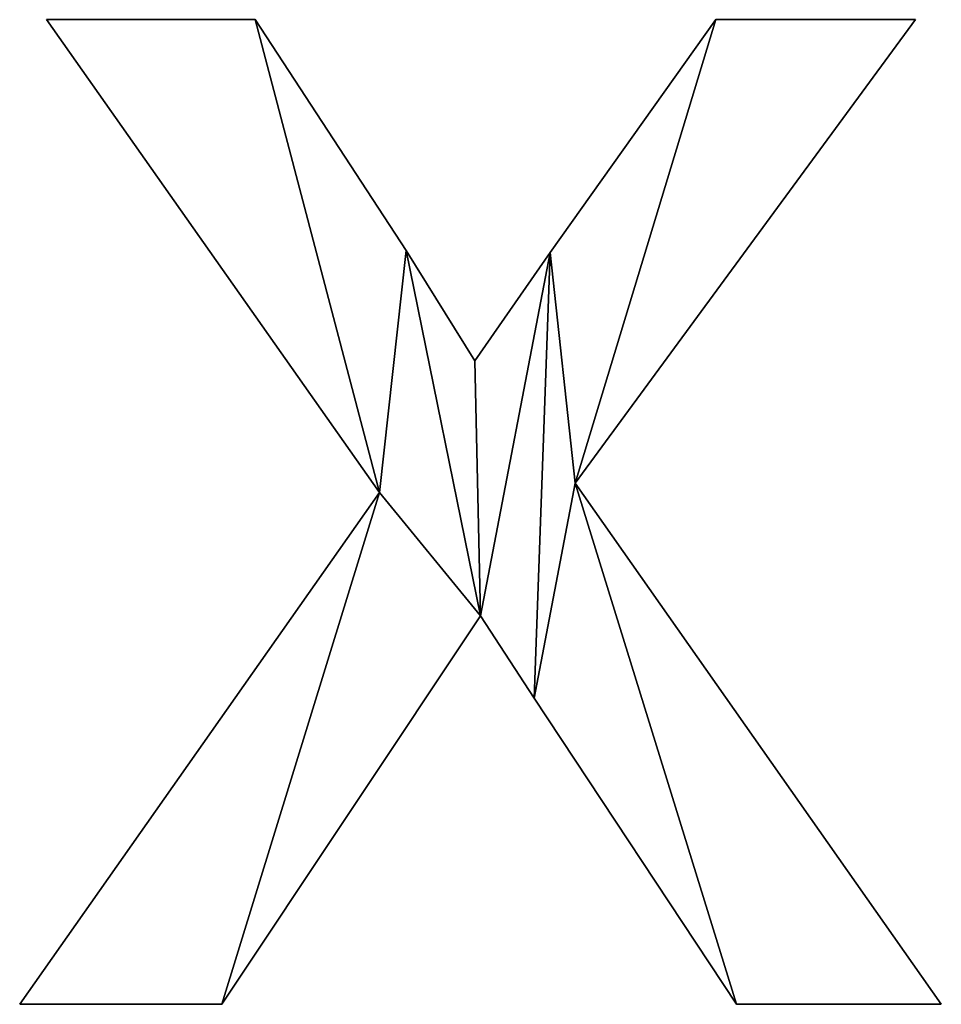
# Model space of a CAD drawing. Extents: x -6847 to 7769, y 5775 to 17147.
# Drawn here: x -3632 to -3463, y 6576 to 6757 of the extents above; entities that cross this region are included whole.
import ezdxf

# ---------------------------------------------------------------- set-up
doc = ezdxf.new("R2010")
doc.units = 0
doc.header["$LTSCALE"] = 25.4
doc.layers.get('0').update_dxf_attribs({"color": 13, "linetype": 'CONTINUOUS'})

# ---------------------------------------------------------------- blocks, each defined once
blk = doc.blocks.new('TRAIN_STAIRS_120_1')
at = {"color": 0}
for p, q in [((3217.46, 98.3), (3156.31, 185.18)), ((3156.31, 185.18), (3194.64, 185.18)), ((3156.31, 185.18, 25), (3194.64, 185.18, 25)), ((3217.46, 98.3, 25), (3156.31, 185.18, 25)), ((3217.46, 98.3), (3156.31, 185.18)), ((3217.46, 98.3, 25), (3156.31, 185.18, 25)), ((3156.31, 185.18), (3156.31, 185.18, 25)), ((3156.31, 185.18), (3194.64, 185.18)), ((3156.31, 185.18), (3156.31, 185.18, 25)), ((3156.31, 185.18, 25), (3194.64, 185.18, 25)), ((3194.64, 185.18), (3194.64, 185.18, 25)), ((3194.64, 185.18), (3194.64, 185.18, 25)), ((3315.93, 185.18), (3253.41, 100)), ((3315.93, 185.18, 25), (3253.41, 100, 25)), ((3315.93, 185.18), (3253.41, 100)), ((3315.93, 185.18, 25), (3253.41, 100, 25)), ((3279.3, 185.18), (3315.93, 185.18)), ((3279.3, 185.18, 25), (3315.93, 185.18, 25)), ((3279.3, 185.18), (3279.3, 185.18, 25)), ((3279.3, 185.18), (3315.93, 185.18)), ((3279.3, 185.18), (3279.3, 185.18, 25)), ((3279.3, 185.18, 25), (3315.93, 185.18, 25)), ((3315.93, 185.18), (3315.93, 185.18, 25)), ((3315.93, 185.18), (3315.93, 185.18, 25)), ((3222.4, 142.76), (3222.4, 142.76, 25)), ((3222.4, 142.76), (3222.4, 142.76, 25)), ((3248.81, 142.42), (3248.81, 142.42, 25)), ((3248.81, 142.42), (3248.81, 142.42, 25)), ((3235.01, 122.49), (3235.01, 122.49, 25)), ((3235.01, 122.49), (3235.01, 122.49, 25)), ((3253.41, 100), (3320.7, 4.26)), ((3253.41, 100, 25), (3320.7, 4.26, 25)), ((3253.41, 100), (3253.41, 100, 25)), ((3253.41, 100), (3320.7, 4.26)), ((3253.41, 100), (3253.41, 100, 25)), ((3253.41, 100, 25), (3320.7, 4.26, 25)), ((3151.37, 4.26), (3217.46, 98.3)), ((3151.37, 4.26, 25), (3217.46, 98.3, 25)), ((3151.37, 4.26), (3217.46, 98.3)), ((3151.37, 4.26, 25), (3217.46, 98.3, 25)), ((3217.46, 98.3), (3217.46, 98.3, 25)), ((3217.46, 98.3), (3217.46, 98.3, 25)), ((3236.03, 75.64), (3188.5, 4.26)), ((3236.03, 75.64, 25), (3188.5, 4.26, 25)), ((3236.03, 75.64), (3188.5, 4.26)), ((3236.03, 75.64, 25), (3188.5, 4.26, 25)), ((3236.03, 75.64), (3236.03, 75.64, 25)), ((3236.03, 75.64), (3236.03, 75.64, 25)), ((3245.91, 60.48), (3245.91, 60.48, 25)), ((3245.91, 60.48), (3245.91, 60.48, 25)), ((3188.5, 4.26), (3151.37, 4.26)), ((3188.5, 4.26, 25), (3151.37, 4.26, 25)), ((3151.37, 4.26), (3151.37, 4.26, 25)), ((3188.5, 4.26), (3151.37, 4.26)), ((3188.5, 4.26, 25), (3151.37, 4.26, 25)), ((3151.37, 4.26), (3151.37, 4.26, 25)), ((3188.5, 4.26), (3188.5, 4.26, 25)), ((3188.5, 4.26), (3188.5, 4.26, 25)), ((3320.7, 4.26), (3283.05, 4.26)), ((3320.7, 4.26, 25), (3283.05, 4.26, 25)), ((3320.7, 4.26), (3283.05, 4.26)), ((3320.7, 4.26, 25), (3283.05, 4.26, 25)), ((3283.05, 4.26), (3283.05, 4.26, 25)), ((3283.05, 4.26), (3283.05, 4.26, 25)), ((3320.7, 4.26), (3320.7, 4.26, 25)), ((3320.7, 4.26), (3320.7, 4.26, 25))]:
    blk.add_line(p, q, dxfattribs=at)
mesh = blk.add_polyface(dxfattribs=at)
corners = [(3194.64, 185.18), (3217.46, 98.3), (3156.31, 185.18), (3222.4, 142.76), (3279.3, 185.18), (3253.41, 100), (3248.81, 142.42), (3315.93, 185.18), (3188.5, 4.26), (3151.37, 4.26), (3236.03, 75.64), (3235.01, 122.49), (3245.91, 60.48), (3283.05, 4.26), (3320.7, 4.26)]
mesh.append_faces([[corners[k] for k in face] for face in [(0, 1, 2), (5, 4, 7), (1, 8, 9), (13, 5, 14)]], dxfattribs={"vtx0": -1, "color": 0})
mesh.append_faces([[corners[k] for k in face] for face in [(4, 5, 6), (8, 1, 10), (10, 6, 12), (12, 5, 13)]], dxfattribs={"vtx0": -1, "vtx1": -1, "color": 0})
mesh.append_faces([[corners[k] for k in face] for face in [(10, 1, 3), (12, 6, 5)]], dxfattribs={"vtx0": -1, "vtx1": -1, "vtx2": -1, "color": 0})
mesh.append_faces([[corners[k] for k in face] for face in [(1, 0, 3), (10, 3, 11), (10, 11, 6)]], dxfattribs={"vtx0": -1, "vtx2": -1, "color": 0})
mesh = blk.add_polyface(dxfattribs=at)
corners = [(3217.46, 98.3, 25), (3194.64, 185.18, 25), (3156.31, 185.18, 25), (3222.4, 142.76, 25), (3188.5, 4.26, 25), (3151.37, 4.26, 25), (3236.03, 75.64, 25), (3235.01, 122.49, 25), (3248.81, 142.42, 25), (3245.91, 60.48, 25), (3253.41, 100, 25), (3283.05, 4.26, 25), (3320.7, 4.26, 25), (3279.3, 185.18, 25), (3315.93, 185.18, 25)]
mesh.append_faces([[corners[k] for k in face] for face in [(0, 1, 2), (4, 0, 5), (10, 11, 12), (13, 10, 14)]], dxfattribs={"vtx0": -1, "color": 0})
mesh.append_faces([[corners[k] for k in face] for face in [(1, 0, 3), (3, 6, 7), (7, 6, 8)]], dxfattribs={"vtx0": -1, "vtx1": -1, "color": 0})
mesh.append_faces([[corners[k] for k in face] for face in [(0, 6, 3), (8, 9, 10)]], dxfattribs={"vtx0": -1, "vtx1": -1, "vtx2": -1, "color": 0})
mesh.append_faces([[corners[k] for k in face] for face in [(0, 4, 6), (8, 6, 9), (10, 9, 11), (10, 13, 8)]], dxfattribs={"vtx0": -1, "vtx2": -1, "color": 0})
mesh = blk.add_polyface(dxfattribs=at)
corners = [(3156.31, 185.18, 25), (3217.46, 98.3), (3217.46, 98.3, 25), (3156.31, 185.18)]
mesh.append_faces([[corners[k] for k in face] for face in [(0, 1, 2), (1, 0, 3)]], dxfattribs={"vtx0": -1, "color": 0})
mesh = blk.add_polyface(dxfattribs=at)
corners = [(3156.31, 185.18, 25), (3194.64, 185.18), (3156.31, 185.18), (3194.64, 185.18, 25)]
mesh.append_faces([[corners[k] for k in face] for face in [(0, 1, 2), (1, 0, 3)]], dxfattribs={"vtx0": -1, "color": 0})
mesh = blk.add_polyface(dxfattribs=at)
corners = [(3194.64, 185.18), (3222.4, 142.76, 25), (3222.4, 142.76), (3194.64, 185.18, 25)]
mesh.append_faces([[corners[k] for k in face] for face in [(0, 1, 2), (1, 0, 3)]], dxfattribs={"vtx0": -1, "color": 0})
mesh = blk.add_polyface(dxfattribs=at)
corners = [(3279.3, 185.18, 25), (3248.81, 142.42), (3248.81, 142.42, 25), (3279.3, 185.18)]
mesh.append_faces([[corners[k] for k in face] for face in [(0, 1, 2), (1, 0, 3)]], dxfattribs={"vtx0": -1, "color": 0})
mesh = blk.add_polyface(dxfattribs=at)
corners = [(3315.93, 185.18), (3253.41, 100, 25), (3253.41, 100), (3315.93, 185.18, 25)]
mesh.append_faces([[corners[k] for k in face] for face in [(0, 1, 2), (1, 0, 3)]], dxfattribs={"vtx0": -1, "color": 0})
mesh = blk.add_polyface(dxfattribs=at)
corners = [(3279.3, 185.18, 25), (3315.93, 185.18), (3279.3, 185.18), (3315.93, 185.18, 25)]
mesh.append_faces([[corners[k] for k in face] for face in [(0, 1, 2), (1, 0, 3)]], dxfattribs={"vtx0": -1, "color": 0})
mesh = blk.add_polyface(dxfattribs=at)
corners = [(3222.4, 142.76), (3235.01, 122.49, 25), (3235.01, 122.49), (3222.4, 142.76, 25)]
mesh.append_faces([[corners[k] for k in face] for face in [(0, 1, 2), (1, 0, 3)]], dxfattribs={"vtx0": -1, "color": 0})
mesh = blk.add_polyface(dxfattribs=at)
corners = [(3248.81, 142.42, 25), (3235.01, 122.49), (3235.01, 122.49, 25), (3248.81, 142.42)]
mesh.append_faces([[corners[k] for k in face] for face in [(0, 1, 2), (1, 0, 3)]], dxfattribs={"vtx0": -1, "color": 0})
mesh = blk.add_polyface(dxfattribs=at)
corners = [(3253.41, 100), (3320.7, 4.26, 25), (3320.7, 4.26), (3253.41, 100, 25)]
mesh.append_faces([[corners[k] for k in face] for face in [(0, 1, 2), (1, 0, 3)]], dxfattribs={"vtx0": -1, "color": 0})
mesh = blk.add_polyface(dxfattribs=at)
corners = [(3217.46, 98.3, 25), (3151.37, 4.26), (3151.37, 4.26, 25), (3217.46, 98.3)]
mesh.append_faces([[corners[k] for k in face] for face in [(0, 1, 2), (1, 0, 3)]], dxfattribs={"vtx0": -1, "color": 0})
mesh = blk.add_polyface(dxfattribs=at)
corners = [(3236.03, 75.64), (3188.5, 4.26, 25), (3188.5, 4.26), (3236.03, 75.64, 25)]
mesh.append_faces([[corners[k] for k in face] for face in [(0, 1, 2), (1, 0, 3)]], dxfattribs={"vtx0": -1, "color": 0})
mesh = blk.add_polyface(dxfattribs=at)
corners = [(3236.03, 75.64, 25), (3245.91, 60.48), (3245.91, 60.48, 25), (3236.03, 75.64)]
mesh.append_faces([[corners[k] for k in face] for face in [(0, 1, 2), (1, 0, 3)]], dxfattribs={"vtx0": -1, "color": 0})
mesh = blk.add_polyface(dxfattribs=at)
corners = [(3245.91, 60.48, 25), (3283.05, 4.26), (3283.05, 4.26, 25), (3245.91, 60.48)]
mesh.append_faces([[corners[k] for k in face] for face in [(0, 1, 2), (1, 0, 3)]], dxfattribs={"vtx0": -1, "color": 0})
mesh = blk.add_polyface(dxfattribs=at)
corners = [(3188.5, 4.26, 25), (3151.37, 4.26), (3188.5, 4.26), (3151.37, 4.26, 25)]
mesh.append_faces([[corners[k] for k in face] for face in [(0, 1, 2), (1, 0, 3)]], dxfattribs={"vtx0": -1, "color": 0})
mesh = blk.add_polyface(dxfattribs=at)
corners = [(3320.7, 4.26, 25), (3283.05, 4.26), (3320.7, 4.26), (3283.05, 4.26, 25)]
mesh.append_faces([[corners[k] for k in face] for face in [(0, 1, 2), (1, 0, 3)]], dxfattribs={"vtx0": -1, "color": 0})

msp = doc.modelspace()

# ---------------------------------------------------------------- block references
at = {"color": 0}
msp.add_blockref('TRAIN_STAIRS_120_1', (-6783.42, 6571.75), dxfattribs=at)

doc.saveas('drawing.dxf')
